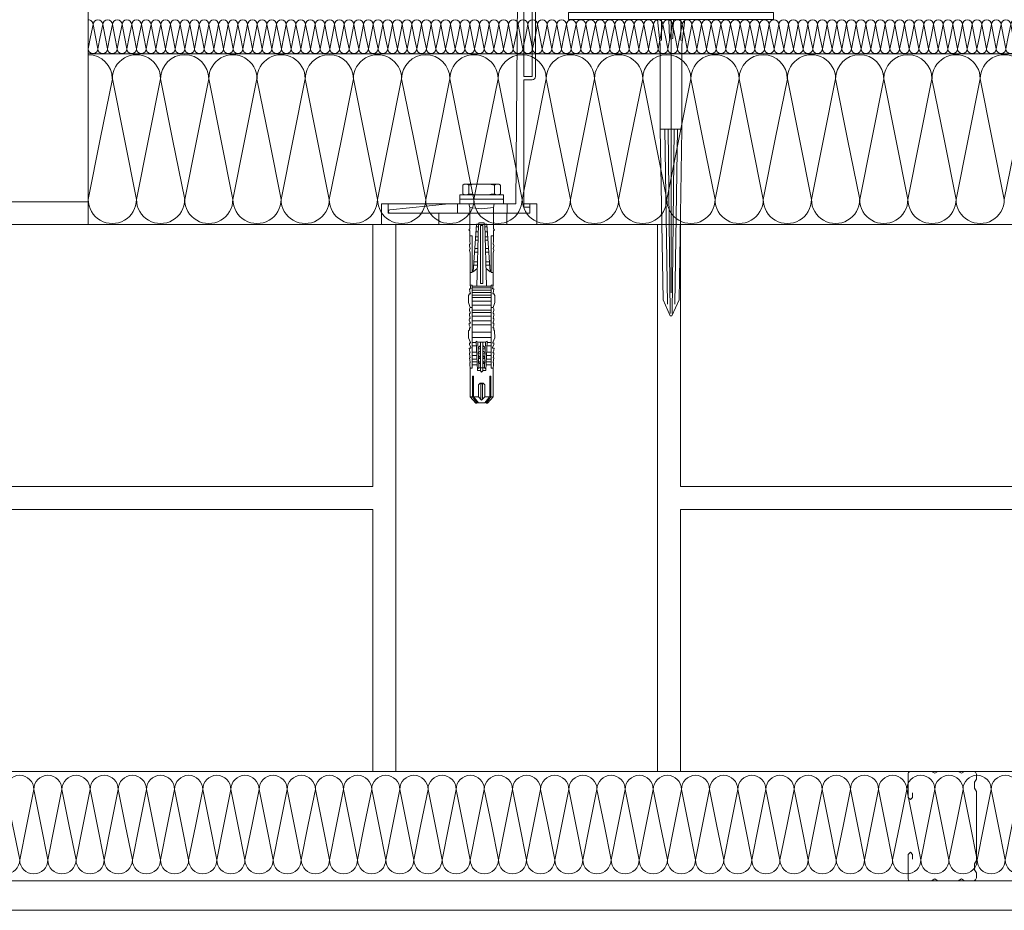
# Model space of a CAD drawing. Units: millimetres. Extents: x 80105 to 125816750, y 7199 to 10846911.
# Drawn here: x 125810041 to 125810473, y 10845207 to 10845598 of the extents above; entities that cross this region are included whole.
import ezdxf

# ---------------------------------------------------------------- set-up
doc = ezdxf.new("R2010")
doc.units = ezdxf.units.MM
doc.header["$MEASUREMENT"] = 0
doc.layers.get('0').update_dxf_attribs({"lineweight": 9})
for name, color, linetype, lineweight in [('Fissaggi', 7, 'Continuous', 5), ('Legno', 7, 'Continuous', 9), ('R-219-L-INSULATION', 7, 'Continuous', 0), ('Retini pieni', 254, 'Continuous', 5), ('ROCKWOOL', 1, 'Continuous', 0)]:
    doc.layers.add(name, color=color, linetype=linetype, lineweight=lineweight)

# ---------------------------------------------------------------- blocks, each defined once
blk = doc.blocks.new('bloque aislamiento')
at = {"layer": 'R-219-L-INSULATION', "color": 42, "linetype": 'ByBlock', "lineweight": 0}
for p, q in [((12.86, -21.43), (8.57, 0)), ((21.43, -21.43), (25.71, 0)), ((30, -21.43), (25.71, 0)), ((25.71, 0), (30, -21.43)), ((38.57, -21.43), (42.86, 0)), ((47.14, -21.43), (42.86, 0)), ((42.86, 0), (47.14, -21.43)), ((55.71, -21.43), (60, 0)), ((64.29, -21.43), (60, 0)), ((60, 0), (64.29, -21.43)), ((72.86, -21.43), (77.14, 0)), ((77.14, 0), (81.43, -21.43)), ((81.43, -21.43), (77.14, 0)), ((77.14, 0), (81.43, -21.43)), ((90, -21.43), (94.29, 0)), ((98.57, -21.43), (94.29, 0)), ((94.29, 0), (98.57, -21.43)), ((107.14, -21.43), (111.43, 0)), ((115.71, -21.43), (111.43, 0)), ((111.43, 0), (115.71, -21.43)), ((124.29, -21.43), (128.57, 0)), ((132.86, -21.43), (128.57, 0)), ((128.57, 0), (132.86, -21.43)), ((141.43, -21.43), (145.71, 0)), ((150, -21.43), (145.71, 0)), ((145.71, 0), (150, -21.43)), ((158.57, -21.43), (162.86, 0)), ((167.14, -21.43), (162.86, 0)), ((162.86, 0), (167.14, -21.43)), ((175.71, -21.43), (180, 0)), ((184.29, -21.43), (180, 0)), ((180, 0), (184.29, -21.43)), ((192.86, -21.43), (197.14, 0)), ((201.43, -21.43), (197.14, 0)), ((197.14, 0), (201.43, -21.43)), ((210, -21.43), (214.29, 0)), ((218.57, -21.43), (214.29, 0)), ((214.29, 0), (218.57, -21.43)), ((227.14, -21.43), (231.43, 0)), ((231.43, 0), (235.71, -21.43)), ((235.71, -21.43), (231.43, 0)), ((231.43, 0), (235.71, -21.43)), ((244.29, -21.43), (248.57, 0)), ((252.86, -21.43), (248.57, 0)), ((248.57, 0), (252.86, -21.43)), ((261.43, -21.43), (265.71, 0)), ((270, -21.43), (265.71, 0)), ((265.71, 0), (270, -21.43)), ((278.57, -21.43), (282.86, 0)), ((287.14, -21.43), (282.86, 0)), ((282.86, 0), (287.14, -21.43)), ((295.71, -21.43), (300, 0)), ((304.29, -21.43), (300, 0)), ((300, 0), (304.29, -21.43)), ((312.86, -21.43), (317.14, 0)), ((321.43, -21.43), (317.14, 0)), ((317.14, 0), (321.43, -21.43)), ((330, -21.43), (334.29, 0)), ((338.57, -21.43), (334.29, 0)), ((334.29, 0), (338.57, -21.43)), ((347.14, -21.43), (351.43, 0)), ((355.71, -21.43), (351.43, 0)), ((351.43, 0), (355.71, -21.43)), ((364.29, -21.43), (368.57, 0)), ((368.57, 0), (372.86, -21.43)), ((372.86, -21.43), (368.57, 0)), ((368.57, 0), (372.86, -21.43)), ((381.43, -21.43), (385.71, 0)), ((390, -21.43), (385.71, 0)), ((385.71, 0), (390, -21.43)), ((398.57, -21.43), (402.86, 0)), ((407.14, -21.43), (402.86, 0)), ((402.86, 0), (407.14, -21.43)), ((415.71, -21.43), (420, 0)), ((424.29, -21.43), (420, 0)), ((420, 0), (424.29, -21.43)), ((432.86, -21.43), (437.14, 0)), ((441.43, -21.43), (437.14, 0)), ((437.14, 0), (441.43, -21.43)), ((450, -21.43), (454.29, 0)), ((458.57, -21.43), (454.29, 0)), ((454.29, 0), (458.57, -21.43)), ((467.14, -21.43), (471.43, 0)), ((475.71, -21.43), (471.43, 0)), ((471.43, 0), (475.71, -21.43)), ((484.29, -21.43), (488.57, 0)), ((492.86, -21.43), (488.57, 0)), ((488.57, 0), (492.86, -21.43)), ((501.43, -21.43), (505.71, 0)), ((510, -21.43), (505.71, 0)), ((505.71, 0), (510, -21.43)), ((518.57, -21.43), (522.86, 0)), ((522.86, 0), (527.14, -21.43)), ((527.14, -21.43), (522.86, 0)), ((522.86, 0), (527.14, -21.43)), ((535.71, -21.43), (540, 0)), ((544.29, -21.43), (540, 0)), ((540, 0), (544.29, -21.43)), ((552.86, -21.43), (557.14, 0)), ((561.43, -21.43), (557.14, 0)), ((557.14, 0), (561.43, -21.43)), ((570, -21.43), (574.29, 0)), ((578.57, -21.43), (574.29, 0)), ((574.29, 0), (578.57, -21.43)), ((587.14, -21.43), (591.43, 0)), ((595.71, -21.43), (591.43, 0)), ((591.43, 0), (595.71, -21.43)), ((604.29, -21.43), (608.57, 0)), ((612.86, -21.43), (608.57, 0)), ((608.57, 0), (612.86, -21.43)), ((621.43, -21.43), (625.71, 0)), ((630, -21.43), (625.71, 0)), ((625.71, 0), (630, -21.43)), ((638.57, -21.43), (642.86, 0)), ((647.14, -21.43), (642.86, 0)), ((642.86, 0), (647.14, -21.43)), ((655.71, -21.43), (660, 0)), ((660, 0), (664.29, -21.43)), ((664.29, -21.43), (660, 0)), ((660, 0), (664.29, -21.43)), ((672.86, -21.43), (677.14, 0)), ((681.43, -21.43), (677.14, 0)), ((677.14, 0), (681.43, -21.43)), ((690, -21.43), (694.29, 0)), ((698.57, -21.43), (694.29, 0)), ((694.29, 0), (698.57, -21.43)), ((707.14, -21.43), (711.43, 0)), ((715.71, -21.43), (711.43, 0)), ((711.43, 0), (715.71, -21.43)), ((724.29, -21.43), (728.57, 0)), ((732.86, -21.43), (728.57, 0)), ((728.57, 0), (732.86, -21.43)), ((741.43, -21.43), (745.71, 0)), ((750, -21.43), (745.71, 0)), ((745.71, 0), (750, -21.43)), ((758.57, -21.43), (762.86, 0)), ((767.14, -21.43), (762.86, 0)), ((762.86, 0), (767.14, -21.43)), ((775.71, -21.43), (780, 0)), ((784.29, -21.43), (780, 0)), ((780, 0), (784.29, -21.43)), ((792.86, -21.43), (797.14, 0)), ((801.43, -21.43), (797.14, 0)), ((797.14, 0), (801.43, -21.43)), ((810, -21.43), (814.29, 0)), ((814.29, 0), (818.57, -21.43)), ((818.57, -21.43), (814.29, 0)), ((814.29, 0), (818.57, -21.43)), ((827.14, -21.43), (831.43, 0)), ((835.71, -21.43), (831.43, 0)), ((831.43, 0), (835.71, -21.43)), ((844.29, -21.43), (848.57, 0)), ((852.86, -21.43), (848.57, 0)), ((848.57, 0), (852.86, -21.43)), ((861.43, -21.43), (865.71, 0)), ((870, -21.43), (865.71, 0)), ((865.71, 0), (870, -21.43)), ((878.57, -21.43), (882.86, 0)), ((887.14, -21.43), (882.86, 0)), ((882.86, 0), (887.14, -21.43)), ((895.71, -21.43), (900, 0)), ((904.29, -21.43), (900, 0)), ((900, 0), (904.29, -21.43)), ((912.86, -21.43), (917.14, 0)), ((921.43, -21.43), (917.14, 0)), ((917.14, 0), (921.43, -21.43)), ((930, -21.43), (934.29, 0)), ((938.57, -21.43), (934.29, 0)), ((934.29, 0), (938.57, -21.43)), ((947.14, -21.43), (951.43, 0)), ((951.43, 0), (955.71, -21.43)), ((955.71, -21.43), (951.43, 0)), ((951.43, 0), (955.71, -21.43)), ((964.29, -21.43), (968.57, 0)), ((972.86, -21.43), (968.57, 0)), ((968.57, 0), (972.86, -21.43)), ((981.43, -21.43), (985.71, 0)), ((990, -21.43), (985.71, 0)), ((985.71, 0), (990, -21.43)), ((998.57, -21.43), (1002.86, 0)), ((1007.14, -21.43), (1002.86, 0)), ((1002.86, 0), (1007.14, -21.43)), ((1015.71, -21.43), (1020, 0)), ((1024.29, -21.43), (1020, 0)), ((1020, 0), (1024.29, -21.43)), ((1032.86, -21.43), (1037.14, 0)), ((1041.43, -21.43), (1037.14, 0)), ((1037.14, 0), (1041.43, -21.43)), ((1050, -21.43), (1054.29, 0)), ((1058.57, -21.43), (1054.29, 0)), ((1054.29, 0), (1058.57, -21.43)), ((1067.14, -21.43), (1071.43, 0)), ((1075.71, -21.43), (1071.43, 0)), ((1071.43, 0), (1075.71, -21.43)), ((1084.29, -21.43), (1088.57, 0)), ((1092.86, -21.43), (1088.57, 0)), ((1088.57, 0), (1092.86, -21.43)), ((1101.43, -21.43), (1105.71, 0)), ((1105.71, 0), (1110, -21.43)), ((1110, -21.43), (1105.71, 0)), ((1105.71, 0), (1110, -21.43)), ((1118.57, -21.43), (1122.86, 0)), ((1127.14, -21.43), (1122.86, 0)), ((1122.86, 0), (1127.14, -21.43)), ((1135.71, -21.43), (1140, 0)), ((1144.29, -21.43), (1140, 0)), ((1140, 0), (1144.29, -21.43))]:
    blk.add_line(p, q, dxfattribs=at)
at = {"layer": 'R-219-L-INSULATION', "color": 42, "lineweight": 0}
for p, q in [((17.14, -42.86), (12.86, -21.43)), ((21.43, -21.43), (17.14, -42.86)), ((30, -21.43), (34.29, -42.86)), ((34.29, -42.86), (30, -21.43)), ((38.57, -21.43), (34.29, -42.86)), ((47.14, -21.43), (51.43, -42.86)), ((51.43, -42.86), (47.14, -21.43)), ((55.71, -21.43), (51.43, -42.86)), ((64.29, -21.43), (68.57, -42.86)), ((68.57, -42.86), (64.29, -21.43)), ((72.86, -21.43), (68.57, -42.86)), ((85.71, -42.86), (81.43, -21.43)), ((81.43, -21.43), (85.71, -42.86)), ((85.71, -42.86), (81.43, -21.43)), ((90, -21.43), (85.71, -42.86)), ((98.57, -21.43), (102.86, -42.86)), ((102.86, -42.86), (98.57, -21.43)), ((107.14, -21.43), (102.86, -42.86)), ((115.71, -21.43), (120, -42.86)), ((120, -42.86), (115.71, -21.43)), ((124.29, -21.43), (120, -42.86)), ((132.86, -21.43), (137.14, -42.86)), ((137.14, -42.86), (132.86, -21.43)), ((141.43, -21.43), (137.14, -42.86)), ((150, -21.43), (154.29, -42.86)), ((154.29, -42.86), (150, -21.43)), ((158.57, -21.43), (154.29, -42.86)), ((167.14, -21.43), (171.43, -42.86)), ((171.43, -42.86), (167.14, -21.43)), ((175.71, -21.43), (171.43, -42.86)), ((184.29, -21.43), (188.57, -42.86)), ((188.57, -42.86), (184.29, -21.43)), ((192.86, -21.43), (188.57, -42.86)), ((201.43, -21.43), (205.71, -42.86)), ((205.71, -42.86), (201.43, -21.43)), ((210, -21.43), (205.71, -42.86)), ((218.57, -21.43), (222.86, -42.86)), ((222.86, -42.86), (218.57, -21.43)), ((227.14, -21.43), (222.86, -42.86)), ((240, -42.86), (235.71, -21.43)), ((235.71, -21.43), (240, -42.86)), ((240, -42.86), (235.71, -21.43)), ((244.29, -21.43), (240, -42.86)), ((252.86, -21.43), (257.14, -42.86)), ((257.14, -42.86), (252.86, -21.43)), ((261.43, -21.43), (257.14, -42.86)), ((270, -21.43), (274.29, -42.86)), ((274.29, -42.86), (270, -21.43)), ((278.57, -21.43), (274.29, -42.86)), ((287.14, -21.43), (291.43, -42.86)), ((291.43, -42.86), (287.14, -21.43)), ((295.71, -21.43), (291.43, -42.86)), ((304.29, -21.43), (308.57, -42.86)), ((308.57, -42.86), (304.29, -21.43)), ((312.86, -21.43), (308.57, -42.86)), ((321.43, -21.43), (325.71, -42.86)), ((325.71, -42.86), (321.43, -21.43)), ((330, -21.43), (325.71, -42.86)), ((338.57, -21.43), (342.86, -42.86)), ((342.86, -42.86), (338.57, -21.43)), ((347.14, -21.43), (342.86, -42.86)), ((355.71, -21.43), (360, -42.86)), ((360, -42.86), (355.71, -21.43)), ((364.29, -21.43), (360, -42.86)), ((377.14, -42.86), (372.86, -21.43)), ((372.86, -21.43), (377.14, -42.86)), ((377.14, -42.86), (372.86, -21.43)), ((381.43, -21.43), (377.14, -42.86)), ((390, -21.43), (394.29, -42.86)), ((394.29, -42.86), (390, -21.43)), ((398.57, -21.43), (394.29, -42.86)), ((407.14, -21.43), (411.43, -42.86)), ((411.43, -42.86), (407.14, -21.43)), ((415.71, -21.43), (411.43, -42.86)), ((424.29, -21.43), (428.57, -42.86)), ((428.57, -42.86), (424.29, -21.43)), ((432.86, -21.43), (428.57, -42.86)), ((441.43, -21.43), (445.71, -42.86)), ((445.71, -42.86), (441.43, -21.43)), ((450, -21.43), (445.71, -42.86)), ((458.57, -21.43), (462.86, -42.86)), ((462.86, -42.86), (458.57, -21.43)), ((467.14, -21.43), (462.86, -42.86)), ((475.71, -21.43), (480, -42.86)), ((480, -42.86), (475.71, -21.43)), ((484.29, -21.43), (480, -42.86)), ((492.86, -21.43), (497.14, -42.86)), ((497.14, -42.86), (492.86, -21.43)), ((501.43, -21.43), (497.14, -42.86)), ((510, -21.43), (514.29, -42.86)), ((514.29, -42.86), (510, -21.43)), ((518.57, -21.43), (514.29, -42.86)), ((531.43, -42.86), (527.14, -21.43)), ((527.14, -21.43), (531.43, -42.86)), ((531.43, -42.86), (527.14, -21.43)), ((535.71, -21.43), (531.43, -42.86)), ((544.29, -21.43), (548.57, -42.86)), ((548.57, -42.86), (544.29, -21.43)), ((552.86, -21.43), (548.57, -42.86)), ((561.43, -21.43), (565.71, -42.86)), ((565.71, -42.86), (561.43, -21.43)), ((570, -21.43), (565.71, -42.86)), ((578.57, -21.43), (582.86, -42.86)), ((582.86, -42.86), (578.57, -21.43)), ((587.14, -21.43), (582.86, -42.86)), ((595.71, -21.43), (600, -42.86)), ((600, -42.86), (595.71, -21.43)), ((604.29, -21.43), (600, -42.86)), ((612.86, -21.43), (617.14, -42.86)), ((617.14, -42.86), (612.86, -21.43)), ((621.43, -21.43), (617.14, -42.86)), ((630, -21.43), (634.29, -42.86)), ((634.29, -42.86), (630, -21.43)), ((638.57, -21.43), (634.29, -42.86)), ((647.14, -21.43), (651.43, -42.86)), ((651.43, -42.86), (647.14, -21.43)), ((655.71, -21.43), (651.43, -42.86)), ((668.57, -42.86), (664.29, -21.43)), ((664.29, -21.43), (668.57, -42.86)), ((668.57, -42.86), (664.29, -21.43)), ((672.86, -21.43), (668.57, -42.86)), ((681.43, -21.43), (685.71, -42.86)), ((685.71, -42.86), (681.43, -21.43)), ((690, -21.43), (685.71, -42.86)), ((698.57, -21.43), (702.86, -42.86)), ((702.86, -42.86), (698.57, -21.43)), ((707.14, -21.43), (702.86, -42.86)), ((715.71, -21.43), (720, -42.86)), ((720, -42.86), (715.71, -21.43)), ((724.29, -21.43), (720, -42.86)), ((732.86, -21.43), (737.14, -42.86)), ((737.14, -42.86), (732.86, -21.43)), ((741.43, -21.43), (737.14, -42.86)), ((750, -21.43), (754.29, -42.86)), ((754.29, -42.86), (750, -21.43)), ((758.57, -21.43), (754.29, -42.86)), ((767.14, -21.43), (771.43, -42.86)), ((771.43, -42.86), (767.14, -21.43)), ((775.71, -21.43), (771.43, -42.86)), ((784.29, -21.43), (788.57, -42.86)), ((788.57, -42.86), (784.29, -21.43)), ((792.86, -21.43), (788.57, -42.86)), ((801.43, -21.43), (805.71, -42.86)), ((805.71, -42.86), (801.43, -21.43)), ((810, -21.43), (805.71, -42.86)), ((822.86, -42.86), (818.57, -21.43)), ((818.57, -21.43), (822.86, -42.86)), ((822.86, -42.86), (818.57, -21.43)), ((827.14, -21.43), (822.86, -42.86)), ((835.71, -21.43), (840, -42.86)), ((840, -42.86), (835.71, -21.43)), ((844.29, -21.43), (840, -42.86)), ((852.86, -21.43), (857.14, -42.86)), ((857.14, -42.86), (852.86, -21.43)), ((861.43, -21.43), (857.14, -42.86)), ((870, -21.43), (874.29, -42.86)), ((874.29, -42.86), (870, -21.43)), ((878.57, -21.43), (874.29, -42.86)), ((887.14, -21.43), (891.43, -42.86)), ((891.43, -42.86), (887.14, -21.43)), ((895.71, -21.43), (891.43, -42.86)), ((904.29, -21.43), (908.57, -42.86)), ((908.57, -42.86), (904.29, -21.43)), ((912.86, -21.43), (908.57, -42.86)), ((921.43, -21.43), (925.71, -42.86)), ((925.71, -42.86), (921.43, -21.43)), ((930, -21.43), (925.71, -42.86)), ((938.57, -21.43), (942.86, -42.86)), ((942.86, -42.86), (938.57, -21.43)), ((947.14, -21.43), (942.86, -42.86)), ((960, -42.86), (955.71, -21.43)), ((955.71, -21.43), (960, -42.86)), ((960, -42.86), (955.71, -21.43)), ((964.29, -21.43), (960, -42.86)), ((972.86, -21.43), (977.14, -42.86)), ((977.14, -42.86), (972.86, -21.43)), ((981.43, -21.43), (977.14, -42.86)), ((990, -21.43), (994.29, -42.86)), ((994.29, -42.86), (990, -21.43)), ((998.57, -21.43), (994.29, -42.86)), ((1007.14, -21.43), (1011.43, -42.86)), ((1011.43, -42.86), (1007.14, -21.43)), ((1015.71, -21.43), (1011.43, -42.86)), ((1024.29, -21.43), (1028.57, -42.86)), ((1028.57, -42.86), (1024.29, -21.43)), ((1032.86, -21.43), (1028.57, -42.86)), ((1041.43, -21.43), (1045.71, -42.86)), ((1045.71, -42.86), (1041.43, -21.43)), ((1050, -21.43), (1045.71, -42.86)), ((1058.57, -21.43), (1062.86, -42.86)), ((1062.86, -42.86), (1058.57, -21.43)), ((1067.14, -21.43), (1062.86, -42.86)), ((1075.71, -21.43), (1080, -42.86)), ((1080, -42.86), (1075.71, -21.43)), ((1084.29, -21.43), (1080, -42.86)), ((1092.86, -21.43), (1097.14, -42.86)), ((1097.14, -42.86), (1092.86, -21.43)), ((1101.43, -21.43), (1097.14, -42.86)), ((1114.29, -42.86), (1110, -21.43)), ((1110, -21.43), (1114.29, -42.86)), ((1114.29, -42.86), (1110, -21.43)), ((1118.57, -21.43), (1114.29, -42.86)), ((1127.14, -21.43), (1131.43, -42.86)), ((1131.43, -42.86), (1127.14, -21.43)), ((1135.71, -21.43), (1131.43, -42.86)), ((1144.29, -21.43), (1148.57, -42.86)), ((1148.57, -42.86), (1144.29, -21.43))]:
    blk.add_line(p, q, dxfattribs=at)
blk.add_lwpolyline([(0, -42.86), (4.29, -21.43), (8.57, 0), (12.86, -21.43), (17.14, -42.86, -1), (0, -42.86), (-4.29, -21.43), (-8.57, 0), (-4.29, -21.43), (0, -42.86, -1), (-17.14, -42.86), (-12.86, -21.43), (-8.57, 0, 0.414214), (-17.14, 8.57)], format="xyb", dxfattribs=at)
for centre, start, end in [((0, 0), 0, 180), ((17.14, 0), 0, 180), ((34.29, 0), 0, 180), ((51.43, 0), 0, 180), ((68.57, 0), 0, 180), ((85.71, 0), 0, 180), ((102.86, 0), 0, 180), ((120, 0), 0, 180), ((137.14, 0), 0, 180), ((154.29, 0), 0, 180), ((171.43, 0), 0, 180), ((188.57, 0), 0, 180), ((205.71, 0), 0, 180), ((222.86, 0), 0, 180), ((240, 0), 0, 180), ((257.14, 0), 0, 180), ((274.29, 0), 90, 180), ((274.29, 0), 0, 90), ((291.43, 0), 0, 180), ((308.57, 0), 0, 180), ((325.71, 0), 0, 180), ((342.86, 0), 0, 180), ((360, 0), 0, 180), ((377.14, 0), 0, 180), ((394.29, 0), 0, 180), ((411.43, 0), 0, 180), ((428.57, 0), 0, 180), ((445.71, 0), 0, 180), ((462.86, 0), 0, 180), ((480, 0), 0, 180), ((497.14, 0), 0, 180), ((514.29, 0), 0, 180), ((531.43, 0), 0, 180), ((548.57, 0), 0, 180), ((565.71, 0), 90, 180), ((565.71, 0), 0, 90), ((582.86, 0), 0, 180), ((600, 0), 0, 180), ((617.14, 0), 0, 180), ((634.29, 0), 0, 180), ((651.43, 0), 0, 180), ((668.57, 0), 0, 180), ((685.71, 0), 0, 180), ((702.86, 0), 0, 180), ((720, 0), 0, 180), ((737.14, 0), 0, 180), ((754.29, 0), 0, 180), ((771.43, 0), 0, 180), ((788.57, 0), 0, 180), ((805.71, 0), 0, 180), ((822.86, 0), 0, 180), ((840, 0), 0, 180), ((857.14, 0), 90, 180), ((857.14, 0), 0, 90), ((874.29, 0), 0, 180), ((891.43, 0), 0, 180), ((908.57, 0), 0, 180), ((925.71, 0), 0, 180), ((942.86, 0), 0, 180), ((960, 0), 0, 180), ((977.14, 0), 0, 180), ((994.29, 0), 0, 180), ((1011.43, 0), 0, 180), ((1028.57, 0), 0, 180), ((1045.71, 0), 0, 180), ((1062.86, 0), 0, 180), ((1080, 0), 0, 180), ((1097.14, 0), 0, 180), ((1114.29, 0), 0, 180), ((1131.43, 0), 0, 180), ((1148.57, 0), 90, 180), ((25.71, -42.86), 180, 0), ((42.86, -42.86), 180, 0), ((60, -42.86), 180, 0), ((77.14, -42.86), 180, 0), ((94.29, -42.86), 180, 0), ((111.43, -42.86), 180, 0), ((128.57, -42.86), 180, 0), ((145.71, -42.86), 180, 0), ((162.86, -42.86), 180, 0), ((180, -42.86), 180, 0), ((197.14, -42.86), 180, 0), ((214.29, -42.86), 180, 0), ((231.43, -42.86), 180, 0), ((248.57, -42.86), 180, 0), ((265.71, -42.86), 180, 0), ((282.86, -42.86), 180, 0), ((300, -42.86), 180, 0), ((317.14, -42.86), 180, 0), ((334.29, -42.86), 180, 0), ((351.43, -42.86), 180, 0), ((368.57, -42.86), 180, 0), ((385.71, -42.86), 180, 0), ((402.86, -42.86), 180, 0), ((420, -42.86), 180, 0), ((437.14, -42.86), 180, 0), ((454.29, -42.86), 180, 0), ((471.43, -42.86), 180, 0), ((488.57, -42.86), 180, 0), ((505.71, -42.86), 180, 0), ((522.86, -42.86), 180, 0), ((540, -42.86), 180, 0), ((557.14, -42.86), 180, 0), ((574.29, -42.86), 180, 0), ((591.43, -42.86), 180, 0), ((608.57, -42.86), 180, 0), ((625.71, -42.86), 180, 0), ((642.86, -42.86), 180, 0), ((660, -42.86), 180, 0), ((677.14, -42.86), 180, 0), ((694.29, -42.86), 180, 0), ((711.43, -42.86), 180, 0), ((728.57, -42.86), 180, 0), ((745.71, -42.86), 180, 0), ((762.86, -42.86), 180, 0), ((780, -42.86), 180, 0), ((797.14, -42.86), 180, 0), ((814.29, -42.86), 180, 0), ((831.43, -42.86), 180, 0), ((848.57, -42.86), 180, 0), ((865.71, -42.86), 180, 0), ((882.86, -42.86), 180, 0), ((900, -42.86), 180, 0), ((917.14, -42.86), 180, 0), ((934.29, -42.86), 180, 0), ((951.43, -42.86), 180, 0), ((968.57, -42.86), 180, 0), ((985.71, -42.86), 180, 0), ((1002.86, -42.86), 180, 0), ((1020, -42.86), 180, 0), ((1037.14, -42.86), 180, 0), ((1054.29, -42.86), 180, 0), ((1071.43, -42.86), 180, 0), ((1088.57, -42.86), 180, 0), ((1105.71, -42.86), 180, 0), ((1122.86, -42.86), 180, 0), ((1140, -42.86), 180, 0)]:
    blk.add_arc(centre, 8.57, start, end, dxfattribs=at)
blk = doc.blocks.new('MENSULA 125 PLANTA')
at = {"layer": 'ROCKWOOL', "color": 7, "lineweight": 0}
for p, q in [((-22.15, 64.99), (-22.15, 124.05)), ((-22.15, 64.99), (-22.15, 124.05)), ((-18.66, 9.11), (-19.59, 124.11)), ((-22.15, 118.14), (-19.54, 118.16)), ((-22.15, 112.58), (-19.5, 112.6)), ((-27.22, 64.99), (-27.22, 104.41)), ((-25.83, 64.99), (-25.83, 103.43)), ((-25.83, 64.99), (-22.15, 64.99)), ((-25.83, 63.6), (-22.15, 63.6)), ((-22.15, 7.7), (-22.15, 63.6)), ((-24.8, 7.7), (-24.8, 9.11)), ((-14.83, 9.11), (-14.83, 5.07)), ((6.91, 5.07), (6.91, 9.11)), ((37.42, 5.07), (37.42, 9.11)), ((-14.67, 5.07), (-14.67, 0)), ((15.17, 5.07), (15.17, 0))]:
    blk.add_line(p, q, dxfattribs=at)
for points in [[(-18.66, 9.11), (40.37, 9.11), (40.37, 0), (-27.82, 0), (-27.82, 9.11), (-22.15, 9.11)], [(-27.82, 9.11), (-27.82, 0), (40.37, 0), (40.37, 9.11), (37.42, 9.11), (37.42, 5.07), (-24.8, 5.07), (-24.8, 9.11)], [(10.75, 9.11), (36.68, 6.52)], [(-24.07, 5.07), (-24.8, 5.07), (-24.8, 7.7), (-22.15, 7.7)]]:
    blk.add_lwpolyline(points, dxfattribs=at)
for centre, radius, start, end in [((-20.86, 123.65), 1.35, 19.8714, 162.6513), ((-27.14, 106.39), 1.98, 267.6319, 85.4254), ((-26.33, 108.94), 0.866, 129.2163, 221.6345), ((-27.14, 106.39), 3.23, 293.8228, 85.4254), ((-25.75, 65.07), 1.48, 183.3462, 266.6538), ((36.52, 5.73), 0.802, 305.3384, 78.763)]:
    blk.add_arc(centre, radius, start, end, dxfattribs=at)
blk = doc.blocks.new('tornillo HRD')
at = {"layer": 'Retini pieni', "color": 7, "lineweight": 0}
for p, q in [((-96.09, 6.27), (-96.09, -0.67)), ((-95.65, 7.55), (-91.84, 7.55)), ((-95.65, 4.98), (-91.84, 4.98)), ((-85.73, 4.55), (-85.15, -0.67)), ((-73.37, 3.54), (-73.37, 4.55)), ((-69.77, 4.41), (-69.73, 4.41)), ((-67.72, 4.38), (-67.68, 4.56)), ((-67.68, 4.56), (-66.86, 4.61)), ((-66.86, 4.61), (-65.94, 4.41)), ((-65.94, 4.41), (-51.66, 4.41)), ((-57.32, 4.41), (-57.32, 3.54)), ((-51.66, 3.54), (-51.66, 4.41)), ((-15.34, 4.41), (-2.62, 4.41)), ((-15.34, 3.54), (-15.34, 4.41)), ((-91.4, 3.18), (-91.4, -0.67)), ((-79.05, -0.67), (-79.05, 0.5)), ((-79.05, 0.5), (-78.41, 0.5)), ((-78.41, 1.58), (-57.57, 3.07)), ((-78.41, 0.5), (-78.41, 1.58)), ((-78.41, 0.7), (-51.24, 1.49)), ((-77.31, 0.73), (-77.31, 1.66)), ((-75.05, 0.8), (-75.05, 1.82)), ((-57.32, 3.54), (-73.37, 3.54)), ((-72.93, 0.86), (-72.93, 1.97)), ((-71.42, 0.9), (-71.42, 2.08)), ((-69.77, 3.54), (-57.32, 3.54)), ((-67.86, 1.01), (-67.86, 2.33)), ((-66.19, 1.05), (-66.19, 2.45)), ((-61.94, 1.18), (-61.94, 2.75)), ((-60.51, 1.22), (-60.51, 2.86)), ((-57.57, 3.07), (-58.97, 1.26)), ((-51.66, 3.54), (-15.34, 3.54)), ((-51.24, -0.67), (-51.24, 3.54)), ((-51.24, 1.49), (-51.24, -0.67)), ((-50.58, -0.67), (-50.58, 3.54)), ((-49.46, -0.67), (-49.46, 3.54)), ((-48.48, -0.67), (-48.48, 3.54)), ((-47.31, -0.67), (-47.31, 3.54)), ((-46.26, -0.67), (-46.26, 3.54)), ((-44.74, -0.67), (-44.74, 3.54)), ((-42.87, -0.67), (-42.87, 3.54)), ((-40.73, -0.67), (-40.73, 3.54)), ((-39.66, -0.67), (-39.66, 3.54)), ((-38.15, -0.67), (-38.15, 3.54)), ((-36.01, -0.67), (-36.01, 3.54)), ((-34.24, -0.67), (-34.24, 3.54)), ((-31.06, -0.67), (-31.06, 3.54)), ((-28.79, -0.67), (-28.79, 3.54)), ((-14.25, 1.13), (-27.1, 1.75)), ((-26.83, 1.03), (-15.44, 0.54)), ((-26.59, 1.72), (-26.59, 3.54)), ((-25.11, 1.65), (-25.11, 3.54)), ((-22.29, 1.51), (-22.29, 3.54)), ((-20.88, 1.45), (-20.88, 3.54)), ((-19.15, 1.36), (-19.15, 3.54)), ((-18.02, 1.31), (-18.02, 3.54)), ((-16.75, 1.25), (-16.75, 3.54)), ((-15.44, 0.54), (-14.92, 1.16)), ((-15.44, 0.54), (-15.44, -0.67)), ((-96.09, -7.61), (-96.09, -0.67)), ((-91.4, -4.53), (-91.4, -0.67)), ((-85.73, -5.89), (-85.15, -0.67)), ((-79.05, -0.67), (-79.05, -1.84)), ((-79.05, -1.84), (-78.41, -1.84)), ((-78.41, -1.84), (-78.41, -2.92)), ((-78.41, -2.04), (-51.24, -2.83)), ((-78.41, -2.92), (-57.57, -4.41)), ((-52.4, -0.12), (-77.9, -0.12)), ((-77.9, -0.12), (-77.9, -0.67)), ((-77.9, -1.22), (-77.9, -0.67)), ((-52.4, -1.22), (-77.9, -1.22)), ((-77.31, -2.07), (-77.31, -3)), ((-75.05, -2.14), (-75.05, -3.16)), ((-72.93, -2.2), (-72.93, -3.32)), ((-71.42, -2.25), (-71.42, -3.42)), ((-67.86, -2.35), (-67.86, -3.68)), ((-66.19, -2.4), (-66.19, -3.8)), ((-61.94, -2.52), (-61.94, -4.1)), ((-60.51, -2.56), (-60.51, -4.2)), ((-57.57, -4.41), (-58.97, -2.61)), ((-52.4, -0.67), (-52.4, -0.12)), ((-52.4, -0.67), (-52.4, -1.22)), ((-51.24, -2.83), (-51.24, -0.67)), ((-51.24, -0.67), (-51.24, -4.89)), ((-50.58, -0.67), (-50.58, -4.89)), ((-49.46, -0.67), (-49.46, -4.89)), ((-48.48, -0.67), (-48.48, -4.89)), ((-47.31, -0.67), (-47.31, -4.89)), ((-46.26, -0.67), (-46.26, -4.89)), ((-44.74, -0.67), (-44.74, -4.89)), ((-42.87, -0.67), (-42.87, -4.89)), ((-40.73, -0.67), (-40.73, -4.89)), ((-39.66, -0.67), (-39.66, -4.89)), ((-38.15, -0.67), (-38.15, -4.89)), ((-36.01, -0.67), (-36.01, -4.89)), ((-34.24, -0.67), (-34.24, -4.89)), ((-31.06, -0.67), (-31.06, -4.89)), ((-28.79, -0.67), (-28.79, -4.89)), ((-14.25, -2.47), (-27.1, -3.09)), ((-26.83, -2.37), (-15.44, -1.89)), ((-26.67, -0.11), (-14.11, -0.11)), ((-26.67, -1.24), (-14.11, -1.24)), ((-26.59, -3.07), (-26.59, -4.89)), ((-25.11, -2.99), (-25.11, -4.89)), ((-22.29, -2.86), (-22.29, -4.89)), ((-20.88, -2.79), (-20.88, -4.89)), ((-19.15, -2.71), (-19.15, -4.89)), ((-18.02, -2.65), (-18.02, -4.89)), ((-16.75, -2.59), (-16.75, -4.89)), ((-15.44, -1.89), (-15.44, -0.67)), ((-15.44, -1.89), (-14.92, -2.51)), ((-14, -0.11), (-13.96, -0.11)), ((-14, -1.24), (-13.96, -1.24)), ((-95.65, -6.33), (-91.84, -6.33)), ((-57.32, -4.89), (-73.37, -4.89)), ((-73.37, -4.89), (-73.37, -5.89)), ((-69.77, -4.89), (-57.32, -4.89)), ((-69.77, -5.75), (-69.73, -5.75)), ((-67.72, -5.72), (-67.68, -5.91)), ((-67.68, -5.91), (-66.86, -5.95)), ((-66.86, -5.95), (-65.94, -5.75)), ((-65.94, -5.75), (-51.66, -5.75)), ((-57.32, -5.75), (-57.32, -4.89)), ((-51.66, -4.89), (-15.34, -4.89)), ((-51.66, -4.89), (-51.66, -5.75)), ((-15.34, -4.89), (-15.34, -5.75)), ((-15.34, -5.75), (-2.62, -5.75)), ((-95.65, -8.9), (-91.84, -8.9))]:
    blk.add_line(p, q, dxfattribs=at)
for points in [[(-91.4, -0.67), (-91.4, 8.69, -0.414214), (-91.16, 8.93), (-89.64, 8.93, -0.414214), (-89.4, 8.69), (-89.4, -0.67)], [(-89.4, -0.67), (-89.4, 8.69, -0.414214), (-89.16, 8.93), (-87.64, 8.93, -0.414214), (-87.4, 8.69), (-87.4, -0.67)], [(-91.4, -0.67), (-91.4, -10.03, 0.414214), (-91.16, -10.27), (-89.64, -10.27, 0.414214), (-89.4, -10.03), (-89.4, -0.67)], [(-89.4, -0.67), (-89.4, -10.03, 0.414214), (-89.16, -10.27), (-87.64, -10.27, 0.414214), (-87.4, -10.03), (-87.4, -0.67)]]:
    blk.add_lwpolyline(points, format="xyb", dxfattribs=at)
for points in [[(-87.4, 4.9), (-85.73, 4.55), (-76.37, 4.55), (-76.02, 5), (-75.62, 4.55), (-71.12, 4.55), (-69.77, 4.41), (-69.73, 4.59), (-68.91, 4.64), (-67.72, 4.38)], [(-51.66, 4.41), (-50.06, 4.13), (-50.06, 4.7), (-48.87, 4.58), (-47.89, 4.25), (-47.89, 4.7), (-47.17, 5.08), (-44.08, 5.04), (-41.9, 4.33), (-41.9, 3.54)], [(-41.9, 4.33), (-41.37, 4.71), (-40.53, 4.71), (-39.67, 4.38), (-39.29, 4.37), (-39.31, 4.71), (-38.48, 4.65), (-37.04, 4.44), (-37.04, 4.73), (-36.34, 4.74), (-35.08, 4.27), (-35.05, 4.74), (-34.12, 4.75), (-33, 4.24), (-33, 4.72), (-32.13, 4.72), (-31.73, 5.04), (-28.52, 5.06), (-26.55, 4.25), (-26.31, 4.27), (-26.35, 4.72), (-25.48, 4.66), (-24.45, 4.13), (-24.11, 4.14), (-24.09, 4.75), (-23.1, 4.68), (-21.98, 4.3), (-21.95, 4.7), (-21.41, 4.68), (-19.88, 4.36), (-19.84, 4.64), (-17.71, 4.33), (-17.55, 4.57), (-16.78, 4.58), (-15.34, 4.41)], [(-2.62, 4.41), (-2.62, 0.66), (-8, 0.66), (-8.66, 0.02), (-8.66, -0.67)], [(-0.53, 1.11), (0.05, 1.31), (0.03, 1.95), (-2.62, 4.41)], [(-25.25, -0.11), (-24.16, 0.91)], [(-23.78, 0.9), (-23.78, -0.11)], [(-22.05, 0.82), (-22.95, -0.11)], [(-21.61, 0.81), (-21.61, -0.11)], [(-19.83, 0.73), (-20.77, -0.11)], [(-19.52, 0.72), (-19.52, -0.11)], [(-17.68, 0.64), (-18.35, -0.11)], [(-17.37, 0.63), (-17.37, -0.11)], [(-2.62, 3.35), (0.05, 1.31)], [(-0.01, -0.67), (0.01, 0.67), (-2.22, 2.44), (-2.62, 2.44)], [(-2.62, 0.66), (-1.21, -0.67)], [(-25.25, -1.24), (-24.16, -2.26)], [(-23.78, -2.24), (-23.78, -1.24)], [(-22.05, -2.17), (-22.95, -1.24)], [(-21.61, -2.15), (-21.61, -1.24)], [(-19.83, -2.08), (-20.77, -1.24)], [(-19.52, -2.06), (-19.52, -1.24)], [(-17.68, -1.98), (-18.35, -1.24)], [(-17.37, -1.97), (-17.37, -1.24)], [(-1.55, -0.35), (-8.23, -0.35), (-8.66, -0.54)], [(-2.62, -5.75), (-2.62, -2.01), (-8, -2.01), (-8.66, -1.36), (-8.66, -0.67)], [(-1.55, -0.99), (-8.23, -0.99), (-8.66, -0.8)], [(-0.01, -0.67), (0.01, -2.02), (-2.22, -3.79), (-2.62, -3.79)], [(-2.62, -2.01), (-1.21, -0.67)], [(-0.53, -2.45), (0.05, -2.65), (0.03, -3.29), (-2.62, -5.75)], [(-2.62, -4.7), (0.05, -2.65)], [(-87.4, -6.24), (-85.73, -5.89), (-76.37, -5.89), (-76.02, -6.35), (-75.62, -5.89), (-71.12, -5.89), (-69.77, -5.75), (-69.73, -5.94), (-68.91, -5.98), (-67.72, -5.72)], [(-51.66, -5.75), (-50.06, -5.48), (-50.06, -6.04), (-48.87, -5.93), (-47.89, -5.6), (-47.89, -6.04), (-47.17, -6.42), (-44.08, -6.39), (-41.9, -5.68), (-41.9, -4.89)], [(-41.9, -5.68), (-41.37, -6.06), (-40.53, -6.06), (-39.67, -5.73), (-39.29, -5.71), (-39.31, -6.06), (-38.48, -6), (-37.04, -5.78), (-37.04, -6.08), (-36.34, -6.09), (-35.08, -5.61), (-35.05, -6.09), (-34.12, -6.09), (-33, -5.59), (-33, -6.07), (-32.13, -6.06), (-31.73, -6.38), (-28.52, -6.4), (-26.55, -5.6), (-26.31, -5.61), (-26.35, -6.07), (-25.48, -6.01), (-24.45, -5.47), (-24.11, -5.48), (-24.09, -6.1), (-23.1, -6.03), (-21.98, -5.65), (-21.95, -6.05), (-21.41, -6.03), (-19.88, -5.71), (-19.84, -5.98), (-17.71, -5.68), (-17.55, -5.92), (-16.78, -5.93), (-15.34, -5.75)]]:
    blk.add_lwpolyline(points, dxfattribs=at)
for points in [[(-2.62, 3.35), (-11.7, 3.35), (-11.7, 2.87), (-2.62, 2.87)], [(-2.62, -4.7), (-11.7, -4.7), (-11.7, -4.21), (-2.62, -4.21)]]:
    blk.add_lwpolyline(points, close=True, dxfattribs=at)
for centre, radius, start, end in [((-94, 6.27), 2.09, 142.0642, 217.9358), ((-59.66, -0.67), 36.44, 171.0712, 180), ((-93.49, 6.27), 2.09, 322.0642, 37.9358), ((-120.45, -0.67), 29.16, 0, 11.1824), ((-30.89, -0.11), 4.22, 352.2781, 25.9941), ((-12.76, 0.67), 1.56, 162.986, 239.4582), ((-59.66, -0.67), 36.44, 180, 188.9288), ((-120.45, -0.67), 29.16, 348.8176, 360), ((-30.89, -1.24), 4.22, 334.0059, 7.7219), ((-12.76, -2.02), 1.56, 120.5418, 197.014), ((-94, -7.61), 2.09, 142.0642, 217.9358), ((-93.49, -7.61), 2.09, 322.0642, 37.9358)]:
    blk.add_arc(centre, radius, start, end, dxfattribs=at)
blk = doc.blocks.new('espigas INCO')
at = {"color": 5, "lineweight": 0}
for p, q in [((71.91, 4.38), (-2.96, 3.09)), ((108.95, 4.38), (71.91, 4.38)), ((71.91, 4.38), (71.91, -0.38)), ((120, 5.64), (108.95, 4.38)), ((123.09, 4.9), (126.68, 6.15)), ((-2.96, 3.09), (-10, 0)), ((-10, 0), (-10, -0.38)), ((-10, -0.75), (-10, -0.38)), ((-2.96, -3.85), (-10, -0.75)), ((71.91, -5.14), (-2.96, -3.85)), ((120, -0.38), (0, -0.38)), ((120, -0.38), (0, -0.38)), ((71.91, -5.14), (71.91, -0.38)), ((108.95, -5.14), (71.91, -5.14)), ((120, -6.39), (108.95, -5.14)), ((123.09, -5.65), (126.68, -6.9))]:
    blk.add_line(p, q, dxfattribs=at)
for points in [[(123.09, -0.38), (123.09, 44.62), (120, 44.62), (120, -0.38)], [(120, 3.81), (110.97, 3.85), (110.61, 4.57)], [(128.98, 4.74), (123.09, 3.04)], [(71.91, 0.94), (-9.09, 0.01)], [(71.91, 2.38), (-4.93, 1.2)], [(120, 0.65), (111.65, 0.32), (111.4, -0.38)], [(71.91, -1.7), (-9.09, -0.76)], [(71.91, -3.13), (-4.93, -1.96)], [(120, -1.41), (111.65, -1.07), (111.4, -0.38)], [(123.09, -0.38), (123.09, -45.38), (120, -45.38), (120, -0.38)], [(128.98, -5.5), (123.09, -3.79)], [(120, -4.57), (110.97, -4.6), (110.61, -5.32)]]:
    blk.add_lwpolyline(points, dxfattribs=at)
for centre, radius, start, end in [((-17.68, -0.38), 147.43, 0, 17.2778), ((-17.68, -0.38), 146.75, 0, 16.4087), ((121.73, 11.77), 7.49, 311.3741, 339.6041), ((-17.68, -0.38), 147.43, 342.7222, 0), ((-17.68, -0.38), 146.75, 343.5913, 0), ((121.73, -12.53), 7.49, 20.3959, 48.6259)]:
    blk.add_arc(centre, radius, start, end, dxfattribs=at)

msp = doc.modelspace()

# ---------------------------------------------------------------- linework, layer by layer
at = {"layer": 'Fissaggi', "linetype": 'Continuous', "lineweight": 9, "flags": 128}
msp.add_lwpolyline([(125810432.81, 10845229.34), (125810432.81, 10845231.34), (125810431.81, 10845232.34), (125810430.81, 10845231.34), (125810430.81, 10845220.64), (125810431.05, 10845220.08), (125810431.61, 10845219.84), (125810431.61, 10845219.84), (125810441.13, 10845219.84), (125810442.51, 10845220.64), (125810443.9, 10845219.84), (125810452.83, 10845219.84), (125810454.21, 10845220.64), (125810455.6, 10845219.84), (125810459.61, 10845219.84), (125810460.46, 10845220.19), (125810460.81, 10845221.04), (125810460.81, 10845223.24), (125810460.01, 10845224.63), (125810460.01, 10845227.26), (125810460.81, 10845228.64), (125810460.81, 10845259.04), (125810460.01, 10845260.43), (125810460.01, 10845263.06), (125810460.81, 10845264.44), (125810460.81, 10845266.64), (125810460.46, 10845267.49), (125810459.61, 10845267.84), (125810455.58, 10845267.84), (125810454.21, 10845267.04), (125810452.85, 10845267.84), (125810443.88, 10845267.84), (125810442.51, 10845267.04), (125810441.15, 10845267.84), (125810431.61, 10845267.84), (125810430.93, 10845267.33), (125810430.81, 10845267.04), (125810430.81, 10845256.34), (125810431.81, 10845255.41), (125810432.81, 10845256.34), (125810432.81, 10845258.34)], dxfattribs=at)
at = {"layer": 'Legno', "lineweight": 0}
for p, q in [((125810070.81, 10845827.36), (125810070.81, 10845507.84)), ((125811277.21, 10845507.84), (125810070.77, 10845507.84)), ((125811277.21, 10845267.84), (125809830.81, 10845267.84)), ((125811277.21, 10845219.84), (125809769.81, 10845219.84)), ((125811277.21, 10845206.84), (125809769.81, 10845206.84))]:
    msp.add_line(p, q, dxfattribs=at)
at = {"layer": 'R-219-L-INSULATION', "color": 42, "lineweight": 0}
for p, q in [((125811277.21, 10845582.84), (125810070.81, 10845582.84)), ((125810076.11, 10845545.37), (125810081.4, 10845571.83)), ((125810081.4, 10845571.83), (125810086.69, 10845545.37)), ((125810086.69, 10845545.37), (125810081.4, 10845571.83)), ((125810097.28, 10845545.37), (125810102.57, 10845571.83)), ((125810107.86, 10845545.37), (125810102.57, 10845571.83)), ((125810102.57, 10845571.83), (125810107.86, 10845545.37)), ((125810118.45, 10845545.37), (125810123.74, 10845571.83)), ((125810129.03, 10845545.37), (125810123.74, 10845571.83)), ((125810123.74, 10845571.83), (125810129.03, 10845545.37)), ((125810139.62, 10845545.37), (125810144.91, 10845571.83)), ((125810150.2, 10845545.37), (125810144.91, 10845571.83)), ((125810144.91, 10845571.83), (125810150.2, 10845545.37)), ((125810160.79, 10845545.37), (125810166.08, 10845571.83)), ((125810171.38, 10845545.37), (125810166.08, 10845571.83)), ((125810166.08, 10845571.83), (125810171.38, 10845545.37)), ((125810181.96, 10845545.37), (125810187.25, 10845571.83)), ((125810187.25, 10845571.83), (125810192.55, 10845545.37)), ((125810192.55, 10845545.37), (125810187.25, 10845571.83)), ((125810187.25, 10845571.83), (125810192.55, 10845545.37)), ((125810203.13, 10845545.37), (125810208.42, 10845571.83)), ((125810213.72, 10845545.37), (125810208.42, 10845571.83)), ((125810208.42, 10845571.83), (125810213.72, 10845545.37)), ((125810224.3, 10845545.37), (125810229.59, 10845571.83)), ((125810234.89, 10845545.37), (125810229.59, 10845571.83)), ((125810229.59, 10845571.83), (125810234.89, 10845545.37)), ((125810245.47, 10845545.37), (125810250.77, 10845571.83)), ((125810256.06, 10845545.37), (125810250.77, 10845571.83)), ((125810250.77, 10845571.83), (125810256.06, 10845545.37)), ((125810266.64, 10845545.37), (125810271.94, 10845571.83)), ((125810277.23, 10845545.37), (125810271.94, 10845571.83)), ((125810271.94, 10845571.83), (125810277.23, 10845545.37)), ((125810287.81, 10845545.37), (125810293.11, 10845571.83)), ((125810298.4, 10845545.37), (125810293.11, 10845571.83)), ((125810293.11, 10845571.83), (125810298.4, 10845545.37)), ((125810308.98, 10845545.37), (125810314.28, 10845571.83)), ((125810319.57, 10845545.37), (125810314.28, 10845571.83)), ((125810314.28, 10845571.83), (125810319.57, 10845545.37)), ((125810330.16, 10845545.37), (125810335.45, 10845571.83)), ((125810340.74, 10845545.37), (125810335.45, 10845571.83)), ((125810335.45, 10845571.83), (125810340.74, 10845545.37)), ((125810351.33, 10845545.37), (125810356.62, 10845571.83)), ((125810361.91, 10845545.37), (125810356.62, 10845571.83)), ((125810356.62, 10845571.83), (125810361.91, 10845545.37)), ((125810372.5, 10845545.37), (125810377.79, 10845571.83)), ((125810377.79, 10845571.83), (125810383.08, 10845545.37)), ((125810383.08, 10845545.37), (125810377.79, 10845571.83)), ((125810377.79, 10845571.83), (125810383.08, 10845545.37)), ((125810393.67, 10845545.37), (125810398.96, 10845571.83)), ((125810404.25, 10845545.37), (125810398.96, 10845571.83)), ((125810398.96, 10845571.83), (125810404.25, 10845545.37)), ((125810414.84, 10845545.37), (125810420.13, 10845571.83)), ((125810425.42, 10845545.37), (125810420.13, 10845571.83)), ((125810420.13, 10845571.83), (125810425.42, 10845545.37)), ((125810436.01, 10845545.37), (125810441.3, 10845571.83)), ((125810446.59, 10845545.37), (125810441.3, 10845571.83)), ((125810441.3, 10845571.83), (125810446.59, 10845545.37)), ((125810457.18, 10845545.37), (125810462.47, 10845571.83)), ((125810467.77, 10845545.37), (125810462.47, 10845571.83)), ((125810462.47, 10845571.83), (125810467.77, 10845545.37)), ((125810070.81, 10845518.9), (125810076.11, 10845545.37)), ((125810086.69, 10845545.37), (125810091.98, 10845518.9)), ((125810091.98, 10845518.9), (125810086.69, 10845545.37)), ((125810091.98, 10845518.9), (125810097.28, 10845545.37)), ((125810113.16, 10845518.9), (125810107.86, 10845545.37)), ((125810107.86, 10845545.37), (125810113.16, 10845518.9)), ((125810118.45, 10845545.37), (125810113.16, 10845518.9)), ((125810129.03, 10845545.37), (125810134.33, 10845518.9)), ((125810134.33, 10845518.9), (125810129.03, 10845545.37)), ((125810139.62, 10845545.37), (125810134.33, 10845518.9)), ((125810150.2, 10845545.37), (125810155.5, 10845518.9)), ((125810155.5, 10845518.9), (125810150.2, 10845545.37)), ((125810160.79, 10845545.37), (125810155.5, 10845518.9)), ((125810171.38, 10845545.37), (125810176.67, 10845518.9)), ((125810176.67, 10845518.9), (125810171.38, 10845545.37)), ((125810181.96, 10845545.37), (125810176.67, 10845518.9)), ((125810197.84, 10845518.9), (125810192.55, 10845545.37)), ((125810192.55, 10845545.37), (125810197.84, 10845518.9)), ((125810197.84, 10845518.9), (125810192.55, 10845545.37)), ((125810203.13, 10845545.37), (125810197.84, 10845518.9)), ((125810213.72, 10845545.37), (125810219.01, 10845518.9)), ((125810219.01, 10845518.9), (125810213.72, 10845545.37)), ((125810224.3, 10845545.37), (125810219.01, 10845518.9)), ((125810234.89, 10845545.37), (125810240.18, 10845518.9)), ((125810240.18, 10845518.9), (125810234.89, 10845545.37)), ((125810245.47, 10845545.37), (125810240.18, 10845518.9)), ((125810256.06, 10845545.37), (125810261.35, 10845518.9)), ((125810261.35, 10845518.9), (125810256.06, 10845545.37)), ((125810266.64, 10845545.37), (125810261.35, 10845518.9)), ((125810277.23, 10845545.37), (125810282.52, 10845518.9)), ((125810282.52, 10845518.9), (125810277.23, 10845545.37)), ((125810287.81, 10845545.37), (125810282.52, 10845518.9)), ((125810298.4, 10845545.37), (125810303.69, 10845518.9)), ((125810303.69, 10845518.9), (125810298.4, 10845545.37)), ((125810308.98, 10845545.37), (125810303.69, 10845518.9)), ((125810319.57, 10845545.37), (125810324.86, 10845518.9)), ((125810324.86, 10845518.9), (125810319.57, 10845545.37)), ((125810330.16, 10845545.37), (125810324.86, 10845518.9)), ((125810340.74, 10845545.37), (125810346.03, 10845518.9)), ((125810346.03, 10845518.9), (125810340.74, 10845545.37)), ((125810351.33, 10845545.37), (125810346.03, 10845518.9)), ((125810361.91, 10845545.37), (125810367.2, 10845518.9)), ((125810367.2, 10845518.9), (125810361.91, 10845545.37)), ((125810372.5, 10845545.37), (125810367.2, 10845518.9)), ((125810388.38, 10845518.9), (125810383.08, 10845545.37)), ((125810383.08, 10845545.37), (125810388.38, 10845518.9)), ((125810388.38, 10845518.9), (125810383.08, 10845545.37)), ((125810393.67, 10845545.37), (125810388.38, 10845518.9)), ((125810404.25, 10845545.37), (125810409.55, 10845518.9)), ((125810409.55, 10845518.9), (125810404.25, 10845545.37)), ((125810414.84, 10845545.37), (125810409.55, 10845518.9)), ((125810425.42, 10845545.37), (125810430.72, 10845518.9)), ((125810430.72, 10845518.9), (125810425.42, 10845545.37)), ((125810436.01, 10845545.37), (125810430.72, 10845518.9)), ((125810446.59, 10845545.37), (125810451.89, 10845518.9)), ((125810451.89, 10845518.9), (125810446.59, 10845545.37)), ((125810457.18, 10845545.37), (125810451.89, 10845518.9)), ((125810467.77, 10845545.37), (125810473.06, 10845518.9)), ((125810473.06, 10845518.9), (125810467.77, 10845545.37)), ((125810478.35, 10845545.37), (125810473.06, 10845518.9))]:
    msp.add_line(p, q, dxfattribs=at)
for centre, major_axis, start_param, end_param in [((125810091.98, 10845571.83), (7.48, 7.48), 5.497787, 8.63938), ((125810113.16, 10845571.83), (-7.48, 7.48), 3.926991, 7.068583), ((125810134.33, 10845571.83), (7.48, 7.48), 5.497787, 8.63938), ((125810155.5, 10845571.83), (7.48, 7.48), 5.497787, 8.63938), ((125810176.67, 10845571.83), (-7.48, 7.48), 3.926991, 7.068583), ((125810197.84, 10845571.83), (7.48, 7.48), 5.497787, 8.63938), ((125810219.01, 10845571.83), (-7.48, 7.48), 3.926991, 7.068583), ((125810240.18, 10845571.83), (7.48, 7.48), 5.497787, 8.63938), ((125810261.35, 10845571.83), (-7.48, 7.48), 3.926991, 7.068583), ((125810282.52, 10845571.83), (7.48, 7.48), 5.497787, 8.63938), ((125810303.69, 10845571.83), (7.48, 7.48), 5.497787, 8.63938), ((125810324.86, 10845571.83), (-7.48, 7.48), 3.926991, 7.068583), ((125810346.03, 10845571.83), (7.48, 7.48), 5.497787, 8.63938), ((125810367.2, 10845571.83), (-7.48, 7.48), 3.926991, 7.068583), ((125810388.38, 10845571.83), (7.48, 7.48), 5.497787, 8.63938), ((125810409.55, 10845571.83), (-7.48, 7.48), 3.926991, 7.068583), ((125810451.89, 10845571.83), (7.48, 7.48), 5.497787, 8.63938), ((125810473.06, 10845571.83), (7.48, 7.48), 5.497787, 8.63938), ((125810070.81, 10845571.83), (1.39, 10.49), -1.439565, 0.131231), ((125810430.72, 10845571.83), (-7.48, 7.48), -0.785398, 0.785398), ((125810430.72, 10845571.83), (7.48, 7.48), 5.497787, 7.068583), ((125810081.4, 10845518.9), (7.48, 7.48), 2.356194, 5.497787), ((125810102.57, 10845518.9), (7.48, 7.48), 2.356194, 5.497787), ((125810123.74, 10845518.9), (7.48, 7.48), 2.356194, 5.497787), ((125810144.91, 10845518.9), (7.48, 7.48), 2.356194, 5.497787), ((125810166.08, 10845518.9), (7.48, 7.48), 2.356194, 5.497787), ((125810187.25, 10845518.9), (7.48, 7.48), 2.356194, 5.497787), ((125810208.42, 10845518.9), (7.48, 7.48), 2.356194, 5.497787), ((125810229.59, 10845518.9), (-7.48, 7.48), 0.785398, 3.926991), ((125810250.77, 10845518.9), (7.48, 7.48), 2.356194, 5.497787), ((125810271.94, 10845518.9), (7.48, 7.48), 2.356194, 5.497787), ((125810293.11, 10845518.9), (7.48, 7.48), 2.356194, 5.497787), ((125810314.28, 10845518.9), (7.48, 7.48), 2.356194, 5.497787), ((125810335.45, 10845518.9), (7.48, 7.48), 2.356194, 5.497787), ((125810356.62, 10845518.9), (7.48, 7.48), 2.356194, 5.497787), ((125810377.79, 10845518.9), (-7.48, 7.48), 0.785398, 3.926991), ((125810398.96, 10845518.9), (7.48, 7.48), 2.356194, 5.497787), ((125810420.13, 10845518.9), (7.48, 7.48), 2.356194, 5.497787), ((125810441.3, 10845518.9), (7.48, 7.48), 2.356194, 5.497787), ((125810462.47, 10845518.9), (7.48, 7.48), 2.356194, 5.497787)]:
    msp.add_ellipse(centre, major_axis=major_axis, ratio=1, start_param=start_param, end_param=end_param, dxfattribs=at)
at = {"layer": 'Retini pieni', "lineweight": 0}
for p, q in [((125810070.81, 10845517.84), (125809830.81, 10845517.84)), ((125809955.81, 10845507.84), (125810070.77, 10845507.84)), ((125810205.81, 10845507.84), (125810205.81, 10845267.84)), ((125810320.81, 10845507.84), (125810320.81, 10845267.84)), ((125810195.81, 10845392.84), (125809955.81, 10845392.84)), ((125810570.81, 10845392.84), (125810330.81, 10845392.84)), ((125810195.81, 10845382.84), (125809955.81, 10845382.84)), ((125810570.81, 10845382.84), (125810330.81, 10845382.84))]:
    msp.add_line(p, q, dxfattribs=at)
at = {"layer": 'Retini pieni', "lineweight": 0, "ltscale": 0.8}
for p, q in [((125810195.81, 10845507.84), (125810195.81, 10845392.84)), ((125810330.81, 10845507.84), (125810330.81, 10845392.84)), ((125810195.81, 10845382.84), (125810195.81, 10845267.84)), ((125810330.81, 10845382.84), (125810330.81, 10845267.84))]:
    msp.add_line(p, q, dxfattribs=at)

# ---------------------------------------------------------------- block references
at = {"layer": 'R-219-L-INSULATION', "color": 42, "lineweight": 0, "xscale": 0.247424453496933, "yscale": 0.247424453496933, "zscale": 0.2474244455097912}
for p in [(125810075.06, 10845595.61), (125810359.24, 10845595.61)]:
    msp.add_blockref('bloque aislamiento', p, dxfattribs=at)
at = {"layer": 'Retini pieni', "lineweight": 0, "ltscale": 0.8, "xscale": -1}
msp.add_blockref('MENSULA 125 PLANTA', (125810239.92, 10845507.84), dxfattribs=at)
at = {"layer": 'Retini pieni', "lineweight": 0, "ltscale": 0.8, "xscale": -1, "rotation": 90}
msp.add_blockref('tornillo HRD', (125810242.89, 10845429.55), dxfattribs=at)
at = {"layer": 'Retini pieni', "xscale": 0.7212653160095215, "yscale": 0.7212653160095215, "zscale": 0.7212653190782329}
msp.add_blockref('bloque aislamiento', (125809842.89, 10845259.91), dxfattribs=at)
at = {"layer": 'ROCKWOOL', "ltscale": 0.8, "xscale": -1, "rotation": 270}
msp.add_blockref('espigas INCO', (125810327.14, 10845477.84), dxfattribs=at)

doc.saveas('drawing.dxf')
